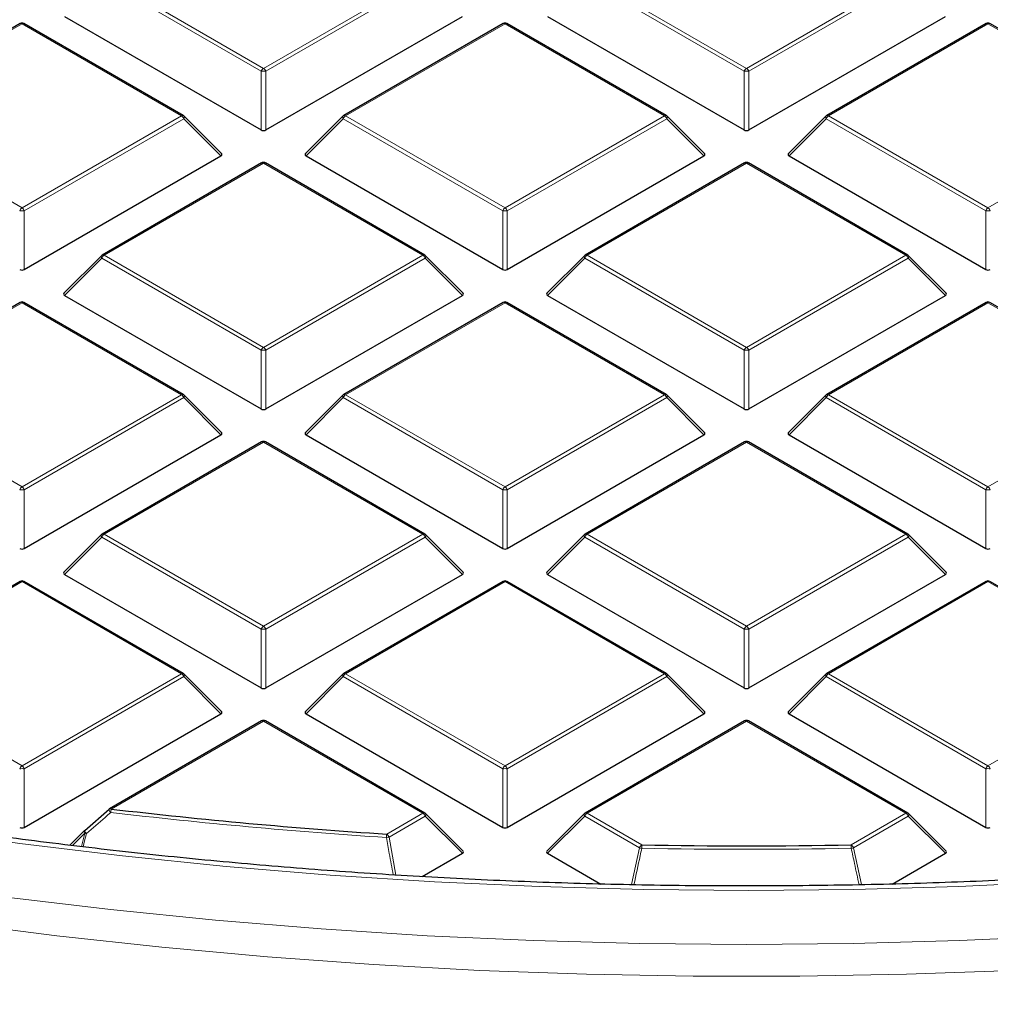
# Model space of a CAD drawing. Units: millimetres. Extents: x 0 to 420, y 0 to 297.
# Drawn here: x 290 to 311, y 155 to 176 of the extents above; entities that cross this region are included whole.
import ezdxf

# ---------------------------------------------------------------- set-up
doc = ezdxf.new("R2010")
doc.units = ezdxf.units.MM

msp = doc.modelspace()

# ---------------------------------------------------------------- linework, layer by layer
at = {"color": 8, "linetype": 'Continuous', "lineweight": 18}
for p, q in [((291.9725, 176.9689), (295.3333, 175.0288)), ((295.3333, 175.0288), (298.6941, 176.9689)), ((302.1548, 176.9689), (305.5156, 175.0288)), ((305.5156, 175.0288), (308.8764, 176.9689)), ((295.2843, 174.9678), (291.9235, 176.908)), ((298.7431, 176.908), (295.3823, 174.9678)), ((305.4666, 174.9678), (302.1058, 176.908)), ((308.9254, 176.908), (305.5646, 174.9678)), ((290.2421, 175.97), (286.8813, 174.0299)), ((293.6029, 174.0299), (290.2421, 175.97)), ((300.4245, 175.97), (297.0636, 174.0299)), ((303.7853, 174.0299), (300.4245, 175.97)), ((310.6068, 175.97), (307.246, 174.0299)), ((313.9676, 174.0299), (310.6068, 175.97)), ((295.2843, 173.7314), (295.2843, 174.9678)), ((295.3823, 174.9678), (295.3823, 173.7314)), ((305.4666, 173.7314), (305.4666, 174.9678)), ((305.5646, 174.9678), (305.5646, 173.7314)), ((286.8813, 174.0299), (290.2421, 172.0897)), ((290.2421, 172.0897), (293.6029, 174.0299)), ((293.6519, 173.9689), (290.2911, 172.0287)), ((294.4358, 173.185), (293.6519, 173.9689)), ((297.0146, 173.9689), (296.2308, 173.185)), ((300.3755, 172.0287), (297.0146, 173.9689)), ((297.0636, 174.0299), (300.4245, 172.0897)), ((300.4245, 172.0897), (303.7853, 174.0299)), ((303.8343, 173.9689), (300.4734, 172.0287)), ((304.6181, 173.185), (303.8343, 173.9689)), ((307.197, 173.9689), (306.4131, 173.185)), ((310.5578, 172.0287), (307.197, 173.9689)), ((307.246, 174.0299), (310.6068, 172.0897)), ((310.6068, 172.0897), (313.9676, 174.0299)), ((295.3333, 173.0309), (291.9725, 171.0908)), ((298.6941, 171.0908), (295.3333, 173.0309)), ((305.5156, 173.0309), (302.1548, 171.0908)), ((308.8764, 171.0908), (305.5156, 173.0309)), ((290.2911, 172.0287), (290.2911, 170.7924)), ((300.3755, 170.7924), (300.3755, 172.0287)), ((300.4734, 172.0287), (300.4734, 170.7924)), ((310.5578, 170.7924), (310.5578, 172.0287)), ((291.9235, 171.0298), (291.1396, 170.246)), ((295.2843, 169.0897), (291.9235, 171.0298)), ((291.9725, 171.0908), (295.3333, 169.1506)), ((295.3333, 169.1506), (298.6941, 171.0908)), ((298.7431, 171.0298), (295.3823, 169.0897)), ((299.5269, 170.246), (298.7431, 171.0298)), ((302.1058, 171.0298), (301.322, 170.246)), ((305.4666, 169.0897), (302.1058, 171.0298)), ((302.1548, 171.0908), (305.5156, 169.1506)), ((305.5156, 169.1506), (308.8764, 171.0908)), ((308.9254, 171.0298), (305.5646, 169.0897)), ((309.7093, 170.246), (308.9254, 171.0298)), ((290.2421, 170.0919), (286.8813, 168.1517)), ((293.6029, 168.1517), (290.2421, 170.0919)), ((300.4245, 170.0919), (297.0636, 168.1517)), ((303.7853, 168.1517), (300.4245, 170.0919)), ((310.6068, 170.0919), (307.246, 168.1517)), ((313.9676, 168.1517), (310.6068, 170.0919)), ((295.2843, 167.8533), (295.2843, 169.0897)), ((295.3823, 169.0897), (295.3823, 167.8533)), ((305.4666, 167.8533), (305.4666, 169.0897)), ((305.5646, 169.0897), (305.5646, 167.8533)), ((286.8813, 168.1517), (290.2421, 166.2116)), ((290.2421, 166.2116), (293.6029, 168.1517)), ((293.6519, 168.0908), (290.2911, 166.1506)), ((294.4358, 167.3069), (293.6519, 168.0908)), ((297.0146, 168.0908), (296.2308, 167.3069)), ((300.3755, 166.1506), (297.0146, 168.0908)), ((297.0636, 168.1517), (300.4245, 166.2116)), ((300.4245, 166.2116), (303.7853, 168.1517)), ((303.8343, 168.0908), (300.4734, 166.1506)), ((304.6181, 167.3069), (303.8343, 168.0908)), ((307.197, 168.0908), (306.4131, 167.3069)), ((310.5578, 166.1506), (307.197, 168.0908)), ((307.246, 168.1517), (310.6068, 166.2116)), ((310.6068, 166.2116), (313.9676, 168.1517)), ((295.3333, 167.1528), (291.9725, 165.2126)), ((298.6941, 165.2126), (295.3333, 167.1528)), ((305.5156, 167.1528), (302.1548, 165.2126)), ((308.8764, 165.2126), (305.5156, 167.1528)), ((290.2911, 166.1506), (290.2911, 164.9142)), ((300.3755, 164.9142), (300.3755, 166.1506)), ((300.4734, 166.1506), (300.4734, 164.9142)), ((310.5578, 164.9142), (310.5578, 166.1506)), ((291.9235, 165.1517), (291.1396, 164.3678)), ((295.2843, 163.2115), (291.9235, 165.1517)), ((291.9725, 165.2126), (295.3333, 163.2725)), ((295.3333, 163.2725), (298.6941, 165.2126)), ((298.7431, 165.1517), (295.3823, 163.2115)), ((299.5269, 164.3678), (298.7431, 165.1517)), ((302.1058, 165.1517), (301.322, 164.3678)), ((305.4666, 163.2115), (302.1058, 165.1517)), ((302.1548, 165.2126), (305.5156, 163.2725)), ((305.5156, 163.2725), (308.8764, 165.2126)), ((308.9254, 165.1517), (305.5646, 163.2115)), ((309.7093, 164.3678), (308.9254, 165.1517)), ((290.2421, 164.2137), (286.8813, 162.2736)), ((293.6029, 162.2736), (290.2421, 164.2137)), ((300.4245, 164.2137), (297.0636, 162.2736)), ((303.7853, 162.2736), (300.4245, 164.2137)), ((310.6068, 164.2137), (307.246, 162.2736)), ((313.9676, 162.2736), (310.6068, 164.2137)), ((295.2843, 161.9752), (295.2843, 163.2115)), ((295.3823, 163.2115), (295.3823, 161.9752)), ((305.4666, 161.9752), (305.4666, 163.2115)), ((305.5646, 163.2115), (305.5646, 161.9752)), ((286.8813, 162.2736), (290.2421, 160.3334)), ((290.2421, 160.3334), (293.6029, 162.2736)), ((297.0636, 162.2736), (300.4245, 160.3334)), ((300.4245, 160.3334), (303.7853, 162.2736)), ((307.246, 162.2736), (310.6068, 160.3334)), ((310.6068, 160.3334), (313.9676, 162.2736)), ((293.6519, 162.2126), (290.2911, 160.2725)), ((294.4358, 161.4288), (293.6519, 162.2126)), ((297.0146, 162.2126), (296.2308, 161.4288)), ((300.3755, 160.2725), (297.0146, 162.2126)), ((303.8343, 162.2126), (300.4734, 160.2725)), ((304.6181, 161.4288), (303.8343, 162.2126)), ((307.197, 162.2126), (306.4131, 161.4288)), ((310.5578, 160.2725), (307.197, 162.2126)), ((295.3333, 161.2747), (292.1252, 159.4227)), ((298.6941, 159.3345), (295.3333, 161.2747)), ((305.5156, 161.2747), (302.1548, 159.3345)), ((308.8764, 159.3345), (305.5156, 161.2747)), ((290.2911, 160.2725), (290.2911, 159.0361)), ((300.3755, 159.0361), (300.3755, 160.2725)), ((300.4734, 160.2725), (300.4734, 159.0361)), ((310.5578, 159.0361), (310.5578, 160.2725)), ((297.9311, 158.894), (298.6941, 159.3345)), ((302.1548, 159.3345), (303.31, 158.6677)), ((307.7213, 158.6677), (308.8764, 159.3345)), ((298.7431, 159.2736), (297.9801, 158.8331)), ((299.5269, 158.4897), (298.7431, 159.2736)), ((302.1058, 159.2736), (301.322, 158.4897)), ((303.261, 158.6067), (302.1058, 159.2736)), ((308.9254, 159.2736), (307.7703, 158.6067)), ((309.7093, 158.4897), (308.9254, 159.2736)), ((291.5661, 158.9162), (291.3054, 158.6555)), ((291.4934, 158.6321), (291.5661, 158.9162)), ((297.9801, 158.8331), (298.1262, 158.0296)), ((303.0932, 157.83), (303.261, 158.6067)), ((307.7703, 158.6067), (307.9382, 157.8294))]:
    msp.add_line(p, q, dxfattribs=at)
at = {"color": 7, "linetype": 'Continuous', "lineweight": 25}
for p, q in [((290.2021, 175.974), (286.8413, 174.0338)), ((293.6429, 174.0338), (290.2821, 175.974)), ((291.1396, 176.1241), (295.2843, 173.7314)), ((295.3823, 173.7314), (299.5269, 176.1241)), ((300.3845, 175.974), (297.0236, 174.0338)), ((303.8253, 174.0338), (300.4644, 175.974)), ((301.322, 176.1241), (305.4666, 173.7314)), ((305.5646, 173.7314), (309.7093, 176.1241)), ((310.5668, 175.974), (307.206, 174.0338)), ((314.0076, 174.0338), (310.6468, 175.974)), ((294.4484, 173.2322), (293.6595, 174.0211)), ((297.0071, 174.0211), (296.2182, 173.2322)), ((304.6307, 173.2322), (303.8418, 174.0211)), ((307.1894, 174.0211), (306.4005, 173.2322)), ((290.2911, 170.7924), (294.4358, 173.185)), ((295.2933, 173.0349), (291.9325, 171.0947)), ((298.7341, 171.0947), (295.3733, 173.0349)), ((296.2308, 173.185), (300.3755, 170.7924)), ((300.4734, 170.7924), (304.6181, 173.185)), ((305.4756, 173.0349), (302.1148, 171.0947)), ((308.9164, 171.0947), (305.5556, 173.0349)), ((306.4131, 173.185), (310.5578, 170.7924)), ((291.9159, 171.082), (291.127, 170.2931)), ((299.5396, 170.2931), (298.7507, 171.082)), ((302.0982, 171.082), (301.3093, 170.2931)), ((309.7219, 170.2931), (308.933, 171.082)), ((291.1396, 170.246), (295.2843, 167.8533)), ((295.3823, 167.8533), (299.5269, 170.246)), ((301.322, 170.246), (305.4666, 167.8533)), ((305.5646, 167.8533), (309.7093, 170.246)), ((290.2021, 170.0958), (286.8413, 168.1557)), ((293.6429, 168.1557), (290.2821, 170.0958)), ((300.3845, 170.0958), (297.0236, 168.1557)), ((303.8253, 168.1557), (300.4644, 170.0958)), ((310.5668, 170.0958), (307.206, 168.1557)), ((314.0076, 168.1557), (310.6468, 170.0958)), ((294.4484, 167.354), (293.6595, 168.143)), ((297.0071, 168.143), (296.2182, 167.354)), ((304.6307, 167.354), (303.8418, 168.143)), ((307.1894, 168.143), (306.4005, 167.354)), ((290.2911, 164.9142), (294.4358, 167.3069)), ((296.2308, 167.3069), (300.3755, 164.9142)), ((300.4734, 164.9142), (304.6181, 167.3069)), ((306.4131, 167.3069), (310.5578, 164.9142)), ((295.2933, 167.1568), (291.9325, 165.2166)), ((298.7341, 165.2166), (295.3733, 167.1568)), ((305.4756, 167.1568), (302.1148, 165.2166)), ((308.9164, 165.2166), (305.5556, 167.1568)), ((291.9159, 165.2039), (291.127, 164.415)), ((299.5396, 164.415), (298.7507, 165.2039)), ((302.0982, 165.2039), (301.3093, 164.415)), ((309.7219, 164.415), (308.933, 165.2039)), ((291.1396, 164.3678), (295.2843, 161.9752)), ((295.3823, 161.9752), (299.5269, 164.3678)), ((301.322, 164.3678), (305.4666, 161.9752)), ((305.5646, 161.9752), (309.7093, 164.3678)), ((290.2021, 164.2177), (286.8413, 162.2775)), ((293.6429, 162.2775), (290.2821, 164.2177)), ((300.3845, 164.2177), (297.0236, 162.2775)), ((303.8253, 162.2775), (300.4644, 164.2177)), ((310.5668, 164.2177), (307.206, 162.2775)), ((314.0076, 162.2775), (310.6468, 164.2177)), ((294.4484, 161.4759), (293.6595, 162.2648)), ((297.0071, 162.2648), (296.2182, 161.4759)), ((304.6307, 161.4759), (303.8418, 162.2648)), ((307.1894, 162.2648), (306.4005, 161.4759)), ((290.2911, 159.0361), (294.4358, 161.4288)), ((296.2308, 161.4288), (300.3755, 159.0361)), ((300.4734, 159.0361), (304.6181, 161.4288)), ((306.4131, 161.4288), (310.5578, 159.0361)), ((295.2933, 161.2786), (292.0852, 159.4266)), ((298.7341, 159.3385), (295.3733, 161.2786)), ((305.4756, 161.2786), (302.1148, 159.3385)), ((308.9164, 159.3385), (305.5556, 161.2786)), ((291.5661, 158.9727), (292.0762, 159.4183)), ((299.5396, 158.5368), (298.7507, 159.3258)), ((302.0982, 159.3258), (301.3093, 158.5368)), ((309.7219, 158.5368), (308.933, 159.3258)), ((291.5585, 158.9683), (291.2523, 158.6621)), ((298.6789, 158.0001), (299.5269, 158.4897)), ((301.322, 158.4897), (302.444, 157.842)), ((308.5855, 157.841), (309.7093, 158.4897))]:
    msp.add_line(p, q, dxfattribs=at)
at = {"color": 8, "linetype": 'Continuous', "lineweight": 18, "flags": 128}
for points in [[(293.6595, 174.0211), (293.6616, 174.0186), (293.6641, 174.0129), (293.6649, 174.0058), (293.6641, 173.9977), (293.6616, 173.9887), (293.6575, 173.979), (293.6519, 173.9689)], [(297.0146, 173.9689), (297.0091, 173.979), (297.005, 173.9887), (297.0025, 173.9977), (297.0017, 174.0058), (297.0025, 174.0129), (297.005, 174.0186), (297.0071, 174.0211)], [(303.8418, 174.0211), (303.8439, 174.0186), (303.8464, 174.0129), (303.8472, 174.0058), (303.8464, 173.9977), (303.8439, 173.9887), (303.8398, 173.979), (303.8343, 173.9689)], [(307.197, 173.9689), (307.1914, 173.979), (307.1873, 173.9887), (307.1848, 173.9977), (307.184, 174.0058), (307.1848, 174.0129), (307.1873, 174.0186), (307.1894, 174.0211)], [(291.9235, 171.0298), (291.9179, 171.0399), (291.9138, 171.0496), (291.9113, 171.0586), (291.9105, 171.0668), (291.9113, 171.0738), (291.9138, 171.0795), (291.9159, 171.082)], [(298.7507, 171.082), (298.7527, 171.0795), (298.7552, 171.0738), (298.7561, 171.0668), (298.7552, 171.0586), (298.7527, 171.0496), (298.7487, 171.0399), (298.7431, 171.0298)], [(302.1058, 171.0298), (302.1002, 171.0399), (302.0962, 171.0496), (302.0937, 171.0586), (302.0928, 171.0668), (302.0937, 171.0738), (302.0962, 171.0795), (302.0982, 171.082)], [(308.933, 171.082), (308.9351, 171.0795), (308.9376, 171.0738), (308.9384, 171.0668), (308.9376, 171.0586), (308.9351, 171.0496), (308.931, 171.0399), (308.9254, 171.0298)], [(293.6595, 168.143), (293.6616, 168.1404), (293.6641, 168.1347), (293.6649, 168.1277), (293.6641, 168.1196), (293.6616, 168.1105), (293.6575, 168.1009), (293.6519, 168.0908)], [(297.0146, 168.0908), (297.0091, 168.1009), (297.005, 168.1105), (297.0025, 168.1196), (297.0017, 168.1277), (297.0025, 168.1347), (297.005, 168.1404), (297.0071, 168.143)], [(303.8418, 168.143), (303.8439, 168.1404), (303.8464, 168.1347), (303.8472, 168.1277), (303.8464, 168.1196), (303.8439, 168.1105), (303.8398, 168.1009), (303.8343, 168.0908)], [(307.197, 168.0908), (307.1914, 168.1009), (307.1873, 168.1105), (307.1848, 168.1196), (307.184, 168.1277), (307.1848, 168.1347), (307.1873, 168.1404), (307.1894, 168.143)], [(291.9235, 165.1517), (291.9179, 165.1618), (291.9138, 165.1715), (291.9113, 165.1805), (291.9105, 165.1886), (291.9113, 165.1957), (291.9138, 165.2014), (291.9159, 165.2039)], [(298.7507, 165.2039), (298.7527, 165.2014), (298.7552, 165.1957), (298.7561, 165.1886), (298.7552, 165.1805), (298.7527, 165.1715), (298.7487, 165.1618), (298.7431, 165.1517)], [(302.1058, 165.1517), (302.1002, 165.1618), (302.0962, 165.1715), (302.0937, 165.1805), (302.0928, 165.1886), (302.0937, 165.1957), (302.0962, 165.2014), (302.0982, 165.2039)], [(308.933, 165.2039), (308.9351, 165.2014), (308.9376, 165.1957), (308.9384, 165.1886), (308.9376, 165.1805), (308.9351, 165.1715), (308.931, 165.1618), (308.9254, 165.1517)], [(293.6595, 162.2648), (293.6616, 162.2623), (293.6641, 162.2566), (293.6649, 162.2496), (293.6641, 162.2414), (293.6616, 162.2324), (293.6575, 162.2227), (293.6519, 162.2126)], [(297.0146, 162.2126), (297.0091, 162.2227), (297.005, 162.2324), (297.0025, 162.2414), (297.0017, 162.2496), (297.0025, 162.2566), (297.005, 162.2623), (297.0071, 162.2648)], [(303.8418, 162.2648), (303.8439, 162.2623), (303.8464, 162.2566), (303.8472, 162.2496), (303.8464, 162.2414), (303.8439, 162.2324), (303.8398, 162.2227), (303.8343, 162.2126)], [(307.197, 162.2126), (307.1914, 162.2227), (307.1873, 162.2324), (307.1848, 162.2414), (307.184, 162.2496), (307.1848, 162.2566), (307.1873, 162.2623), (307.1894, 162.2648)], [(288.0455, 158.9965), (290.1969, 158.6953), (292.3637, 158.4337), (294.5439, 158.2121), (296.7352, 158.0307), (298.9354, 157.8896), (301.1423, 157.7889), (303.3536, 157.7289), (305.567, 157.7095), (307.7805, 157.7308), (309.9916, 157.7927), (312.1982, 157.8952), (314.398, 158.0382), (316.5889, 158.2215), (318.7685, 158.445), (320.9347, 158.7084), (323.0853, 159.0114), (325.2181, 159.3538), (327.3309, 159.7352), (329.4217, 160.1553), (331.4882, 160.6135), (333.5285, 161.1094), (335.5403, 161.6425), (337.5218, 162.2124)], [(289.9101, 157.5656), (292.1107, 157.3026), (294.3246, 157.0795), (296.5495, 156.8967), (298.7833, 156.7543), (301.0237, 156.6525), (303.2686, 156.5914), (305.5156, 156.5711), (307.7627, 156.5914), (310.0075, 156.6525), (312.2479, 156.7543), (314.4817, 156.8967), (316.7066, 157.0795), (318.9205, 157.3026), (321.1211, 157.5656), (323.3064, 157.8685), (325.4741, 158.2108), (327.6221, 158.5923), (329.7482, 159.0126), (331.8505, 159.4711), (333.9268, 159.9676), (335.975, 160.5015), (337.9932, 161.0723)], [(288.781, 157.0336), (290.9791, 156.7515), (293.1913, 156.5091), (295.4156, 156.3067), (297.6498, 156.1446), (299.8917, 156.0229), (302.1391, 155.9417), (304.3897, 155.901), (306.6415, 155.901), (308.8922, 155.9417), (311.1395, 156.0229), (313.3814, 156.1446), (315.6156, 156.3067), (317.8399, 156.5091), (320.0522, 156.7515), (322.2503, 157.0336), (324.432, 157.3553), (326.5952, 157.7163), (328.7379, 158.116), (330.8578, 158.5542), (332.953, 159.0305), (335.0214, 159.5443), (337.0609, 160.0952)], [(298.7507, 159.3258), (298.7527, 159.3232), (298.7552, 159.3175), (298.7561, 159.3105), (298.7552, 159.3024), (298.7527, 159.2933), (298.7487, 159.2836), (298.7431, 159.2736)], [(302.1058, 159.2736), (302.1002, 159.2836), (302.0962, 159.2933), (302.0937, 159.3024), (302.0928, 159.3105), (302.0937, 159.3175), (302.0962, 159.3232), (302.0982, 159.3258)], [(308.933, 159.3258), (308.9351, 159.3232), (308.9376, 159.3175), (308.9384, 159.3105), (308.9376, 159.3024), (308.9351, 159.2933), (308.931, 159.2836), (308.9254, 159.2736)], [(291.5661, 158.9162), (291.5605, 158.9262), (291.5564, 158.9359), (291.5539, 158.945), (291.5531, 158.9531), (291.5539, 158.9601), (291.5564, 158.9658), (291.5585, 158.9683)], [(291.6008, 158.9053), (291.59, 158.9185), (291.5804, 158.9313), (291.5723, 158.9433), (291.5663, 158.9538), (291.5625, 158.9623), (291.5612, 158.9685), (291.5624, 158.972)], [(291.6008, 158.9053), (291.5615, 158.7515), (291.5298, 158.6275)]]:
    msp.add_lwpolyline(points, dxfattribs=at)
at = {"color": 7, "linetype": 'Continuous', "lineweight": 25, "flags": 128}
msp.add_lwpolyline([(291.5624, 158.972), (291.5624, 158.972), (291.5661, 158.9727)], dxfattribs=at)
at = {"color": 7, "linetype": 'Continuous', "lineweight": 25}
for centre, radius, start, end in [((290.2421, 175.9047), 0.08, 60.00269, 119.99731), ((300.4245, 175.9047), 0.08, 60.00269, 119.99731), ((310.6068, 175.9047), 0.08, 60.00269, 119.99731), ((293.6029, 173.9645), 0.08, 44.99845, 60.00269), ((297.0636, 173.9645), 0.08, 119.99731, 135.00155), ((303.7853, 173.9645), 0.08, 44.99845, 60.00269), ((307.246, 173.9645), 0.08, 119.99731, 135.00155), ((295.3333, 172.9656), 0.08, 60.00269, 119.99731), ((305.5156, 172.9656), 0.08, 60.00269, 119.99731), ((291.9725, 171.0255), 0.08, 119.99731, 135.00155), ((298.6941, 171.0255), 0.08, 44.99845, 60.00269), ((302.1548, 171.0255), 0.08, 119.99731, 135.00155), ((308.8764, 171.0255), 0.08, 44.99845, 60.00269), ((290.2421, 170.0266), 0.08, 60.00269, 119.99731), ((300.4245, 170.0266), 0.08, 60.00269, 119.99731), ((310.6068, 170.0266), 0.08, 60.00269, 119.99731), ((293.6029, 168.0864), 0.08, 44.99845, 60.00269), ((297.0636, 168.0864), 0.08, 119.99731, 135.00155), ((303.7853, 168.0864), 0.08, 44.99845, 60.00269), ((307.246, 168.0864), 0.08, 119.99731, 135.00155), ((295.3333, 167.0875), 0.08, 60.00269, 119.99731), ((305.5156, 167.0875), 0.08, 60.00269, 119.99731), ((291.9725, 165.1473), 0.08, 119.99731, 135.00155), ((298.6941, 165.1473), 0.08, 44.99845, 60.00269), ((302.1548, 165.1473), 0.08, 119.99731, 135.00155), ((308.8764, 165.1473), 0.08, 44.99845, 60.00269), ((290.2421, 164.1484), 0.08, 60.00269, 119.99731), ((300.4245, 164.1484), 0.08, 60.00269, 119.99731), ((310.6068, 164.1484), 0.08, 60.00269, 119.99731), ((293.6029, 162.2083), 0.08, 44.99845, 60.00269), ((297.0636, 162.2083), 0.08, 119.99731, 135.00155), ((303.7853, 162.2083), 0.08, 44.99845, 60.00269), ((307.246, 162.2083), 0.08, 119.99731, 135.00155), ((295.3333, 161.2093), 0.08, 60.00269, 119.99731), ((305.5156, 161.2093), 0.08, 60.00269, 119.99731), ((292.1252, 159.3574), 0.08, 119.99731, 131.11017), ((305.3485, 272.5003), 113.8482, 263.330116, 266.264424), ((298.6941, 159.2692), 0.08, 44.99845, 60.00269), ((302.1548, 159.2692), 0.08, 119.99731, 135.00155), ((308.8764, 159.2692), 0.08, 44.99845, 60.00269), ((291.6151, 158.9118), 0.08, 131.16215, 135.00155), ((305.5156, 275.3346), 116.6878, 268.916912, 271.083088)]:
    msp.add_arc(centre, radius, start, end, dxfattribs=at)
at = {"color": 8, "linetype": 'Continuous', "lineweight": 18}
for centre, radius, start, end in [((290.2187, 175.9371), 0.0404, 54.53278, 114.15676), ((290.2656, 175.9371), 0.0404, 65.84324, 125.46722), ((300.401, 175.9371), 0.0404, 54.53278, 114.15676), ((300.4479, 175.9371), 0.0404, 65.84324, 125.46722), ((310.5833, 175.9371), 0.0404, 54.53278, 114.15676), ((310.6302, 175.9371), 0.0404, 65.84324, 125.46722), ((295.3995, 174.9254), 0.1228, 122.63797, 159.77289), ((295.3333, 173.9549), 1.0141, 87.23102, 92.76898), ((295.2671, 174.9254), 0.1228, 20.22711, 57.36203), ((305.5818, 174.9254), 0.1228, 122.63797, 159.77289), ((305.5156, 173.9549), 1.0141, 87.23102, 92.76898), ((305.4494, 174.9254), 0.1228, 20.22711, 57.36203), ((293.6264, 173.9969), 0.0404, 65.84324, 125.46722), ((293.5367, 173.9265), 0.1228, 20.22711, 57.36203), ((297.1298, 173.9265), 0.1228, 122.63797, 159.77289), ((297.0402, 173.9969), 0.0404, 54.53278, 114.15676), ((303.8087, 173.9969), 0.0404, 65.84324, 125.46722), ((303.7191, 173.9265), 0.1228, 20.22711, 57.36203), ((307.3122, 173.9265), 0.1228, 122.63797, 159.77289), ((307.2225, 173.9969), 0.0404, 54.53278, 114.15676), ((295.3098, 172.998), 0.0404, 54.53278, 114.15676), ((295.3567, 172.998), 0.0404, 65.84324, 125.46722), ((305.4922, 172.998), 0.0404, 54.53278, 114.15676), ((305.5391, 172.998), 0.0404, 65.84324, 125.46722), ((290.3083, 171.9863), 0.1228, 122.63797, 159.77289), ((290.2421, 171.0158), 1.0141, 87.23102, 92.76898), ((290.1759, 171.9863), 0.1228, 20.22711, 57.36203), ((300.4907, 171.9863), 0.1228, 122.63797, 159.77289), ((300.4245, 171.0158), 1.0141, 87.23102, 92.76898), ((300.3582, 171.9863), 0.1228, 20.22711, 57.36203), ((310.673, 171.9863), 0.1228, 122.63797, 159.77289), ((310.6068, 171.0158), 1.0141, 87.23102, 92.76898), ((310.5406, 171.9863), 0.1228, 20.22711, 57.36203), ((292.0387, 170.9874), 0.1228, 122.63797, 159.77289), ((291.949, 171.0579), 0.0404, 54.53278, 114.15676), ((298.7176, 171.0579), 0.0404, 65.84324, 125.46722), ((298.6279, 170.9874), 0.1228, 20.22711, 57.36203), ((302.221, 170.9874), 0.1228, 122.63797, 159.77289), ((302.1313, 171.0579), 0.0404, 54.53278, 114.15676), ((308.8999, 171.0579), 0.0404, 65.84324, 125.46722), ((308.8102, 170.9874), 0.1228, 20.22711, 57.36203), ((290.2187, 170.059), 0.0404, 54.53278, 114.15676), ((290.2656, 170.059), 0.0404, 65.84324, 125.46722), ((300.401, 170.059), 0.0404, 54.53278, 114.15676), ((300.4479, 170.059), 0.0404, 65.84324, 125.46722), ((310.5833, 170.059), 0.0404, 54.53278, 114.15676), ((310.6302, 170.059), 0.0404, 65.84324, 125.46722), ((295.3995, 169.0472), 0.1228, 122.63797, 159.77289), ((295.3333, 168.0768), 1.0141, 87.23102, 92.76898), ((295.2671, 169.0472), 0.1228, 20.22711, 57.36203), ((305.5818, 169.0472), 0.1228, 122.63797, 159.77289), ((305.5156, 168.0768), 1.0141, 87.23102, 92.76898), ((305.4494, 169.0472), 0.1228, 20.22711, 57.36203), ((293.6264, 168.1188), 0.0404, 65.84324, 125.46722), ((293.5367, 168.0483), 0.1228, 20.22711, 57.36203), ((297.1298, 168.0483), 0.1228, 122.63797, 159.77289), ((297.0402, 168.1188), 0.0404, 54.53278, 114.15676), ((303.8087, 168.1188), 0.0404, 65.84324, 125.46722), ((303.7191, 168.0483), 0.1228, 20.22711, 57.36203), ((307.3122, 168.0483), 0.1228, 122.63797, 159.77289), ((307.2225, 168.1188), 0.0404, 54.53278, 114.15676), ((295.3098, 167.1199), 0.0404, 54.53278, 114.15676), ((295.3567, 167.1199), 0.0404, 65.84324, 125.46722), ((305.4922, 167.1199), 0.0404, 54.53278, 114.15676), ((305.5391, 167.1199), 0.0404, 65.84324, 125.46722), ((290.3083, 166.1082), 0.1228, 122.63797, 159.77289), ((290.1759, 166.1082), 0.1228, 20.22711, 57.36203), ((300.4907, 166.1082), 0.1228, 122.63797, 159.77289), ((300.3582, 166.1082), 0.1228, 20.22711, 57.36203), ((310.673, 166.1082), 0.1228, 122.63797, 159.77289), ((310.5406, 166.1082), 0.1228, 20.22711, 57.36203), ((290.2421, 165.1377), 1.0141, 87.23102, 92.76898), ((300.4245, 165.1377), 1.0141, 87.23102, 92.76898), ((310.6068, 165.1377), 1.0141, 87.23102, 92.76898), ((292.0387, 165.1093), 0.1228, 122.63797, 159.77289), ((291.949, 165.1797), 0.0404, 54.53278, 114.15676), ((298.7176, 165.1797), 0.0404, 65.84324, 125.46722), ((298.6279, 165.1093), 0.1228, 20.22711, 57.36203), ((302.221, 165.1093), 0.1228, 122.63797, 159.77289), ((302.1313, 165.1797), 0.0404, 54.53278, 114.15676), ((308.8999, 165.1797), 0.0404, 65.84324, 125.46722), ((308.8102, 165.1093), 0.1228, 20.22711, 57.36203), ((290.2187, 164.1808), 0.0404, 54.53278, 114.15676), ((290.2656, 164.1808), 0.0404, 65.84324, 125.46722), ((300.401, 164.1808), 0.0404, 54.53278, 114.15676), ((300.4479, 164.1808), 0.0404, 65.84324, 125.46722), ((310.5833, 164.1808), 0.0404, 54.53278, 114.15676), ((310.6302, 164.1808), 0.0404, 65.84324, 125.46722), ((295.3995, 163.1691), 0.1228, 122.63797, 159.77289), ((295.2671, 163.1691), 0.1228, 20.22711, 57.36203), ((305.5818, 163.1691), 0.1228, 122.63797, 159.77289), ((305.4494, 163.1691), 0.1228, 20.22711, 57.36203), ((295.3333, 162.1986), 1.0141, 87.23102, 92.76898), ((305.5156, 162.1986), 1.0141, 87.23102, 92.76898), ((293.6264, 162.2407), 0.0404, 65.84324, 125.46722), ((293.5367, 162.1702), 0.1228, 20.22711, 57.36203), ((297.1298, 162.1702), 0.1228, 122.63797, 159.77289), ((297.0402, 162.2407), 0.0404, 54.53278, 114.15676), ((303.8087, 162.2407), 0.0404, 65.84324, 125.46722), ((303.7191, 162.1702), 0.1228, 20.22711, 57.36203), ((307.3122, 162.1702), 0.1228, 122.63797, 159.77289), ((307.2225, 162.2407), 0.0404, 54.53278, 114.15676), ((295.3098, 161.2417), 0.0404, 54.53278, 114.15676), ((295.3567, 161.2417), 0.0404, 65.84324, 125.46722), ((305.4922, 161.2417), 0.0404, 54.53278, 114.15676), ((305.5391, 161.2417), 0.0404, 65.84324, 125.46722), ((290.3083, 160.23), 0.1228, 122.63797, 159.77289), ((290.2421, 159.2596), 1.0141, 87.23102, 92.76898), ((290.1759, 160.23), 0.1228, 20.22711, 57.36203), ((300.4907, 160.23), 0.1228, 122.63797, 159.77289), ((300.4245, 159.2596), 1.0141, 87.23102, 92.76898), ((300.3582, 160.23), 0.1228, 20.22711, 57.36203), ((310.673, 160.23), 0.1228, 122.63797, 159.77289), ((310.6068, 159.2596), 1.0141, 87.23102, 92.76898), ((310.5406, 160.23), 0.1228, 20.22711, 57.36203), ((292.1719, 159.4307), 0.1002, 187.48305, 232.84789), ((292.1017, 159.3898), 0.0404, 54.53278, 114.15676), ((292.455, 159.3222), 0.3448, 163.06188, 175.24396), ((305.3484, 272.5448), 113.9653, 263.330116, 266.264424), ((298.7176, 159.3016), 0.0404, 65.84324, 125.46722), ((298.6279, 159.2311), 0.1228, 20.22711, 57.36203), ((302.221, 159.2311), 0.1228, 122.63797, 159.77289), ((302.1313, 159.3016), 0.0404, 54.53278, 114.15676), ((308.8999, 159.3016), 0.0404, 65.84324, 125.46722), ((308.8102, 159.2311), 0.1228, 20.22711, 57.36203), ((291.7309, 159.3824), 0.4945, 250.53457, 254.75356), ((298.5209, 158.7939), 0.5982, 170.36244, 177.34152), ((297.7593, 159.7809), 0.9732, 279.70365, 283.11498), ((297.8649, 158.7906), 0.1228, 20.22711, 57.36203), ((303.3762, 158.5643), 0.1228, 122.63797, 159.77289), ((303.451, 159.2668), 0.6869, 253.94, 257.95846), ((305.3489, 158.5676), 2.0414, 177.19163, 179.23142), ((305.5156, 275.3819), 116.8078, 268.916912, 271.083088), ((305.6824, 158.5676), 2.0414, 0.76858, 2.80837), ((307.6551, 158.5643), 0.1228, 20.22711, 57.36203), ((307.5803, 159.2668), 0.6869, 282.04154, 286.06)]:
    msp.add_arc(centre, radius, start, end, dxfattribs=at)
at = {"color": 7, "linetype": 'Continuous', "lineweight": 25}
for centre, major_axis, ratio, start_param, end_param in [((295.3333, 173.7786), (0.08, 0), 0.7452752, 4.0533309, 5.371447), ((305.5156, 173.7786), (0.08, 0), 0.7452752, 4.0533309, 5.371447), ((294.3541, 173.2133), (0.1033, 0), 0.4471651, 5.6241273, 6.9422433), ((296.3124, 173.2133), (0.1033, 0), 0.4471651, 2.4825346, 3.8006507), ((304.5365, 173.2133), (0.1033, 0), 0.4471651, 5.6241273, 6.9422433), ((306.4948, 173.2133), (0.1033, 0), 0.4471651, 2.4825346, 3.8006507), ((290.2421, 170.8395), (0.08, 0), 0.7452752, 4.0533309, 5.371447), ((300.4245, 170.8395), (0.08, 0), 0.7452752, 4.0533309, 5.371447), ((310.6068, 170.8395), (0.08, 0), 0.7452752, 4.0533309, 5.371447), ((291.2213, 170.2742), (0.1033, 0), 0.4471651, 2.4825346, 3.8006507), ((299.4453, 170.2742), (0.1033, 0), 0.4471651, 5.6241273, 6.9422433), ((301.4036, 170.2742), (0.1033, 0), 0.4471651, 2.4825346, 3.8006507), ((309.6276, 170.2742), (0.1033, 0), 0.4471651, 5.6241273, 6.9422433), ((295.3333, 167.9004), (0.08, 0), 0.7452752, 4.0533309, 5.371447), ((305.5156, 167.9004), (0.08, 0), 0.7452752, 4.0533309, 5.371447), ((294.3541, 167.3352), (0.1033, 0), 0.4471651, 5.6241273, 6.9422433), ((296.3124, 167.3352), (0.1033, 0), 0.4471651, 2.4825346, 3.8006507), ((304.5365, 167.3352), (0.1033, 0), 0.4471651, 5.6241273, 6.9422433), ((306.4948, 167.3352), (0.1033, 0), 0.4471651, 2.4825346, 3.8006507), ((290.2421, 164.9614), (0.08, 0), 0.7452752, 4.0533309, 5.371447), ((300.4245, 164.9614), (0.08, 0), 0.7452752, 4.0533309, 5.371447), ((310.6068, 164.9614), (0.08, 0), 0.7452752, 4.0533309, 5.371447), ((291.2213, 164.3961), (0.1033, 0), 0.4471651, 2.4825346, 3.8006507), ((299.4453, 164.3961), (0.1033, 0), 0.4471651, 5.6241273, 6.9422433), ((301.4036, 164.3961), (0.1033, 0), 0.4471651, 2.4825346, 3.8006507), ((309.6276, 164.3961), (0.1033, 0), 0.4471651, 5.6241273, 6.9422433), ((295.3333, 162.0223), (0.08, 0), 0.7452752, 4.0533309, 5.371447), ((305.5156, 162.0223), (0.08, 0), 0.7452752, 4.0533309, 5.371447), ((294.3541, 161.457), (0.1033, 0), 0.4471651, 5.6241273, 6.9422433), ((296.3124, 161.457), (0.1033, 0), 0.4471651, 2.4825346, 3.8006507), ((304.5365, 161.457), (0.1033, 0), 0.4471651, 5.6241273, 6.9422433), ((306.4948, 161.457), (0.1033, 0), 0.4471651, 2.4825346, 3.8006507), ((290.2421, 159.0832), (0.08, 0), 0.7452752, 4.0533309, 5.371447), ((300.4245, 159.0832), (0.08, 0), 0.7452752, 4.0533309, 5.371447), ((310.6068, 159.0832), (0.08, 0), 0.7452752, 4.0533309, 5.371447), ((299.4453, 158.518), (0.1033, 0), 0.4471651, 5.6241273, 6.9422433), ((301.4036, 158.518), (0.1033, 0), 0.4471651, 2.4825346, 3.8006507), ((309.6276, 158.518), (0.1033, 0), 0.4471651, 5.6241273, 6.9422433)]:
    msp.add_ellipse(centre, major_axis=major_axis, ratio=ratio, start_param=start_param, end_param=end_param, dxfattribs=at)
for points, knots in [([(223.6022, 180.6617), (223.6025, 180.6467), (223.6132, 180.1913), (223.6925, 179.2962), (223.8449, 177.9779), (224.0676, 176.6626), (224.3512, 175.3515), (224.6979, 174.0454), (225.1068, 172.7453), (225.5779, 171.4522), (226.1107, 170.1672), (226.7049, 168.8911), (227.3601, 167.6251), (228.0757, 166.37), (228.8513, 165.127), (229.6862, 163.8969), (230.5798, 162.6808), (231.5315, 161.4796), (232.5404, 160.2943), (233.6057, 159.1258), (234.7267, 157.9751), (235.9025, 156.843), (237.132, 155.7304), (238.4144, 154.6383), (239.7486, 153.5674), (241.1336, 152.5186), (242.5682, 151.4926), (244.0515, 150.4904), (245.5821, 149.5126), (247.1588, 148.5599), (248.7806, 147.6332), (250.446, 146.7331), (252.1539, 145.8603), (253.9028, 145.0154), (255.6914, 144.1991), (257.5183, 143.412), (259.3822, 142.6547), (261.2816, 141.9278), (263.2149, 141.2317), (265.1808, 140.5672), (267.1778, 139.9345), (269.2041, 139.3343), (271.2584, 138.7669), (273.339, 138.2328), (275.4444, 137.7324), (277.5728, 137.266), (279.7228, 136.8341), (281.8925, 136.4369), (284.0804, 136.0748), (286.2848, 135.748), (288.504, 135.4567), (290.7362, 135.2013), (292.9798, 134.9818), (295.233, 134.7984), (297.4941, 134.6513), (299.7614, 134.5406), (302.0331, 134.4664), (304.3075, 134.4287), (306.5828, 134.4276), (308.8573, 134.463), (311.1292, 134.535), (313.3968, 134.6434), (315.6583, 134.7882), (317.912, 134.9693), (320.1562, 135.1866), (322.3892, 135.4398), (324.6092, 135.7289), (326.8145, 136.0535), (329.0035, 136.4134), (331.1744, 136.8084), (333.3255, 137.2382), (335.4553, 137.7024), (337.5621, 138.2007), (339.6443, 138.7327), (341.7002, 139.298), (343.7283, 139.8962), (345.7271, 140.5269), (347.6949, 141.1895), (349.6304, 141.8836), (351.5319, 142.6086), (353.398, 143.364), (355.2273, 144.1493), (357.0184, 144.9638), (358.7698, 145.8069), (360.4803, 146.6781), (362.1485, 147.5765), (363.7731, 148.5017), (365.3529, 149.4529), (366.8866, 150.4293), (368.373, 151.4302), (369.8109, 152.4549), (371.1993, 153.5026), (372.537, 154.5724), (373.823, 155.6637), (375.0563, 156.7754), (376.2358, 157.9069), (377.3607, 159.0572), (378.43, 160.2253), (379.4429, 161.4105), (380.3985, 162.6117), (381.2962, 163.828), (382.1352, 165.0584), (382.9148, 166.302), (383.6344, 167.5577), (384.2935, 168.8245), (384.8915, 170.1015), (385.4281, 171.3875), (385.9027, 172.6815), (386.3151, 173.9826), (386.6649, 175.2896), (386.9526, 176.6016), (387.1749, 177.9175), (387.3259, 179.1025), (387.3751, 179.8491), (387.3952, 180.1554)], [0, 0, 0, 0, 0.00030531, 0.0092882, 0.01827173, 0.02725669, 0.03624384, 0.04523384, 0.05422725, 0.06322447, 0.0722258, 0.08123138, 0.09024126, 0.09925535, 0.1082735, 0.11729544, 0.12632091, 0.13534956, 0.14438105, 0.15341502, 0.16245114, 0.17148906, 0.18052849, 0.18956912, 0.19861071, 0.20765302, 0.21669585, 0.22573902, 0.23478238, 0.24382579, 0.25286912, 0.26191229, 0.27095523, 0.27999788, 0.28904022, 0.29808221, 0.30712382, 0.31616505, 0.32520589, 0.33424634, 0.34328641, 0.35232609, 0.36136541, 0.37040438, 0.37944301, 0.38848133, 0.39751934, 0.40655708, 0.41559456, 0.42463181, 0.43366884, 0.44270569, 0.45174238, 0.46077892, 0.46981535, 0.47885169, 0.48788797, 0.4969242, 0.50596042, 0.51499664, 0.52403289, 0.53306918, 0.54210555, 0.55114202, 0.56017861, 0.56921535, 0.57825226, 0.58728936, 0.59632669, 0.60536426, 0.6144021, 0.62344023, 0.63247868, 0.64151746, 0.65055659, 0.6595961, 0.668636, 0.67767631, 0.68671703, 0.69575819, 0.70479977, 0.71384179, 0.72288424, 0.73192711, 0.74097037, 0.75001401, 0.75905797, 0.76810221, 0.77714667, 0.78619125, 0.79523584, 0.80428029, 0.81332446, 0.82236815, 0.83141118, 0.8404533, 0.84949426, 0.85853376, 0.86757148, 0.8766071, 0.88564025, 0.89467057, 0.90369771, 0.91272132, 0.92174109, 0.93075676, 0.93976816, 0.94877517, 0.95777782, 0.96677624, 0.97577069, 0.98476158, 0.99374944, 1, 1, 1, 1]), ([(347.6434, 166.0532), (347.5061, 165.9912), (346.8219, 165.6818), (345.5524, 165.1536), (343.8355, 164.4707), (342.0803, 163.8201), (340.2923, 163.1997), (338.4723, 162.6107), (336.6221, 162.0535), (334.7433, 161.5287), (332.8376, 161.0367), (330.9069, 160.5781), (328.9529, 160.1532), (326.9774, 159.7625), (324.9821, 159.4064), (322.969, 159.085), (320.9398, 158.7989), (318.8965, 158.5482), (316.8409, 158.3331), (314.7749, 158.1539), (312.7004, 158.0108), (310.6193, 157.9038), (308.5335, 157.8331), (306.4449, 157.7988), (304.3555, 157.8008), (302.2671, 157.8392), (300.1817, 157.9139), (298.1012, 158.0248), (296.0275, 158.172), (293.9625, 158.3551), (291.9081, 158.5741), (289.8663, 158.8288), (287.8388, 159.1189), (285.8275, 159.444), (283.8343, 159.8041), (281.861, 160.1986), (279.9094, 160.6272), (277.9813, 161.0895), (276.0785, 161.5852), (274.2028, 162.1136), (272.3557, 162.6744), (270.5392, 163.2669), (268.7547, 163.8907), (267.004, 164.5452), (265.2883, 165.2294), (263.6109, 165.9439), (262.0943, 166.6265), (261.156, 167.0835), (260.7486, 167.2819)], [0, 0, 0, 0, 0.005574, 0.027777, 0.0499811, 0.0721866, 0.0943932, 0.1166011, 0.1388102, 0.1610205, 0.1832319, 0.2054444, 0.227658, 0.2498724, 0.2720878, 0.294304, 0.3165209, 0.3387385, 0.3609567, 0.3831754, 0.4053944, 0.4276139, 0.4498335, 0.4720533, 0.4942732, 0.5164931, 0.5387129, 0.5609325, 0.5831518, 0.6053707, 0.6275892, 0.6498071, 0.6720244, 0.694241, 0.7164568, 0.7386717, 0.7608858, 0.7830987, 0.8053106, 0.8275214, 0.8497309, 0.8719391, 0.894146, 0.9163516, 0.9385557, 0.9607585, 0.9829599, 1, 1, 1, 1])]:
    msp.add_open_spline(points, degree=3, knots=knots, dxfattribs=at)
at = {"color": 8, "linetype": 'Continuous', "lineweight": 18}
for points, knots in [([(292.1114, 159.3508), (292.0719, 159.3164), (291.9016, 159.1679), (291.7315, 159.0194), (291.6008, 158.9053)], [0, 0, 0, 0, 0.2320022, 1, 1, 1, 1]), ([(298.0668, 158.0334), (298.0392, 158.1849), (297.9913, 158.4476), (297.9435, 158.7103), (297.9233, 158.8216)], [0, 0, 0, 0, 0.5764927, 1, 1, 1, 1]), ([(303.3077, 158.595), (303.2965, 158.5431), (303.2414, 158.2878), (303.1862, 158.0325), (303.1422, 157.8291)], [0, 0, 0, 0, 0.203266, 1, 1, 1, 1]), ([(307.8892, 157.8286), (307.8571, 157.9771), (307.8018, 158.2325), (307.7467, 158.488), (307.7236, 158.595)], [0, 0, 0, 0, 0.5812118, 1, 1, 1, 1])]:
    msp.add_open_spline(points, degree=3, knots=knots, dxfattribs=at)

doc.saveas('drawing.dxf')
